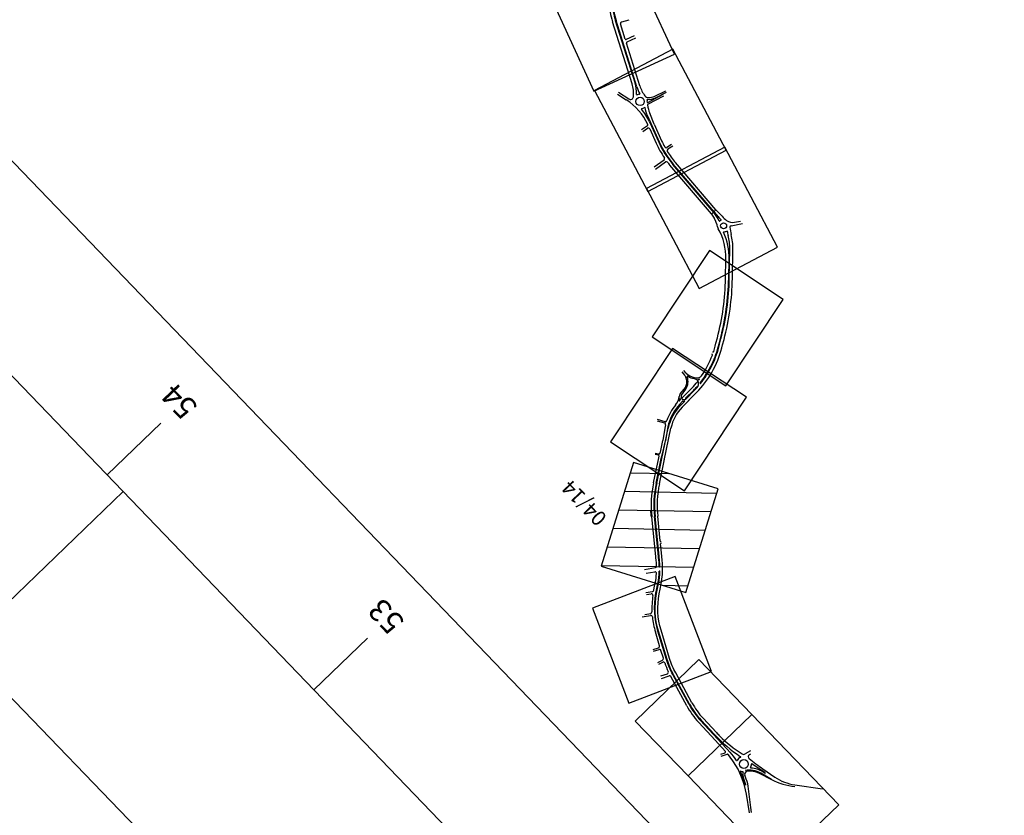
# Model space of a CAD drawing. Extents: x 180560 to 181066, y 1662370 to 1662878.
# Drawn here: x 180830 to 180897, y 1662544 to 1662598 of the extents above; entities that cross this region are included whole.
import ezdxf
from ezdxf.enums import TextEntityAlignment as Align

# ---------------------------------------------------------------- set-up
doc = ezdxf.new("R2010")
doc.units = 0
doc.linetypes.add('DASHED', pattern=[0.75, 0.5, -0.25])
doc.layers.get('0').update_dxf_attribs({"linetype": 'CONTINUOUS'})
for name, color, linetype in [('EIXOEIXO1PBASE', 7, 'CONTINUOUS'), ('EIXOEIXO1PEGCT', 7, 'CONTINUOUS'), ('EIXOEIXO1PGRID', 1, 'CONTINUOUS'), ('LASECAOTRANSPNIV', 1, 'CONTINUOUS'), ('NEWEIXOPVGRID', 7, 'CONTINUOUS'), ('PGRID', 1, 'CONTINUOUS'), ('PRAN-2', 2, 'CONTINUOUS'), ('PROJETO', 80, 'CONTINUOUS'), ('TEXTO1', 7, 'CONTINUOUS'), ('TUTU', 2, 'CONTINUOUS')]:
    doc.layers.add(name, color=color, linetype=linetype)
doc.styles.add('C10O', font='complex', dxfattribs={"oblique": 20, "height": 6828489.568800078})
doc.styles.add('ROMANS', font='romans.shx', dxfattribs={"height": 1})

# ---------------------------------------------------------------- blocks, each defined once
blk = doc.blocks.new('A$C140B3996')
at = {"layer": 'NEWEIXOPVGRID'}
blk.add_line((0, 0), (5, 0), dxfattribs=at)
blk = doc.blocks.new('EST')
at = {"layer": 'TUTU', "rotation": 90}
blk.add_blockref('A$C140B3996', (0, -5), dxfattribs=at)
blk = doc.blocks.new('ALTERN_05')
at = {"layer": 'PRAN-2'}
h = blk.add_hatch(dxfattribs=at)
h.set_pattern_fill('ANSI31', color=256, scale=10, style=0)
h.set_pattern_definition([(178.90385054, (262.519, -290.7212), (-0.0239128128, -1.24977125), [])])
h.paths.add_polyline_path([(180869.48916, 1662560.96302), (180875.16219, 1662559.20225), (180877.32354, 1662566.16588), (180871.6505, 1662567.92665)])
at = {"layer": 'EIXOEIXO1PBASE'}
blk.add_line((180909.83392, 1662469.10634), (180646.32283, 1662742.89806), dxfattribs=at)
at = {"layer": 'EIXOEIXO1PGRID'}
blk.add_line((180837.42746, 1662565.96864), (180826.61989, 1662555.56688), dxfattribs=at)
at = {"layer": 'LASECAOTRANSPNIV'}
for p, q in [((180874.39138, 1662595.30806), (180871.1984, 1662602.25028)), ((180865.80184, 1662599.76821), (180868.99482, 1662592.82598)), ((180868.99482, 1662592.82598), (180874.39138, 1662595.30806)), ((180874.29346, 1662595.62928), (180869.04031, 1662592.85654)), ((180877.86035, 1662588.87155), (180874.29346, 1662595.62928)), ((180869.04031, 1662592.85654), (180872.60721, 1662586.09881)), ((180877.76713, 1662589.05861), (180872.51398, 1662586.28588)), ((180872.60721, 1662586.09881), (180877.86035, 1662588.87155)), ((180881.30679, 1662582.35246), (180877.76713, 1662589.05861)), ((180872.51398, 1662586.28588), (180876.05365, 1662579.57973)), ((180876.73879, 1662582.14017), (180872.89895, 1662576.34894)), ((180876.05365, 1662579.57973), (180881.30679, 1662582.35246)), ((180881.68943, 1662578.85768), (180876.73879, 1662582.14017)), ((180877.84959, 1662573.06645), (180881.68943, 1662578.85768)), ((180872.89895, 1662576.34894), (180877.84959, 1662573.06645)), ((180874.27401, 1662575.57656), (180870.11354, 1662569.30176)), ((180879.22465, 1662572.29407), (180874.27401, 1662575.57656)), ((180875.06418, 1662566.01926), (180879.22465, 1662572.29407)), ((180870.11354, 1662569.30176), (180875.06418, 1662566.01926)), ((180871.6505, 1662567.92665), (180869.48916, 1662560.96302)), ((180877.32354, 1662566.16588), (180871.6505, 1662567.92665)), ((180875.16219, 1662559.20225), (180877.32354, 1662566.16588)), ((180869.48916, 1662560.96302), (180875.16219, 1662559.20225)), ((180874.43845, 1662560.28153), (180868.8916, 1662558.15642)), ((180876.88141, 1662553.90503), (180874.43845, 1662560.28153)), ((180868.8916, 1662558.15642), (180871.33457, 1662551.77992)), ((180876.04074, 1662554.71001), (180871.76094, 1662550.59092)), ((180879.58643, 1662551.02599), (180876.04074, 1662554.71001)), ((180871.33457, 1662551.77992), (180876.88141, 1662553.90503)), ((180875.30663, 1662546.9069), (180879.58643, 1662551.02599)), ((180871.76094, 1662550.59092), (180875.30663, 1662546.9069))]:
    blk.add_line(p, q, dxfattribs=at)
at = {"layer": 'LASECAOTRANSPNIV', "color": 1}
for p, q in [((180875.70686, 1662573.54437), (180875.74228, 1662573.53755)), ((180875.722, 1662573.62292), (180875.86937, 1662573.59453)), ((180874.78023, 1662572.52076), (180875.04164, 1662572.83112)), ((180874.86266, 1662572.43129), (180875.15015, 1662572.84108)), ((180874.89419, 1662572.24156), (180875.55966, 1662572.91719)), ((180875.1471, 1662572.22757), (180875.69503, 1662572.78386)), ((180875.1756, 1662572.1995), (180875.72352, 1662572.75579)), ((180874.72336, 1662572.05386), (180874.7874, 1662572.11888)), ((180874.75517, 1662571.84391), (180874.9434, 1662572.035)), ((180874.82926, 1662571.77092), (180875.08321, 1662572.02875)), ((180874.90571, 1662571.62623), (180875.87314, 1662572.60843)), ((180875.32521, 1662572.05214), (180875.87314, 1662572.60843)), ((180874.75517, 1662571.84391), (180874.59736, 1662571.65524)), ((180874.75517, 1662571.84391), (180874.59736, 1662571.65524))]:
    blk.add_line(p, q, dxfattribs=at)
at = {"layer": 'LASECAOTRANSPNIV'}
blk.add_lwpolyline([(180879.58643, 1662551.02599), (180875.30663, 1662546.9069), (180881.13161, 1662540.85466), (180885.41141, 1662544.97376)], close=True, dxfattribs=at)
at = {"layer": 'LASECAOTRANSPNIV', "color": 1}
for centre, radius, start, end in [((180871.13279, 1662577.27743), 6.2136, 315.434457, 320.9050193), ((180875.67796, 1662573.20368), 0.34, 36.0028062, 79.0958326), ((180875.92066, 1662573.38003), 0.04, 320.8538801, 36.0028062), ((180875.99558, 1662573.50287), 0.01, 98.2749081, 222.6854268), ((180875.70889, 1662573.23846), 0.38, 35.4728984, 42.6854268), ((180875.93369, 1662573.92839), 0.42, 278.2749081, 288.3800887), ((180876.0265, 1662573.46479), 0.01, 215.4723693, 322.0786868), ((180876.0265, 1662573.46479), 0.01, 215.4728984, 322.0781966), ((180871.13279, 1662577.27743), 6.2136, 322.0781966, 322.7256812), ((180876.06928, 1662573.52033), 0.01, 322.7256812, 108.3800888), ((180871.13279, 1662577.27743), 6.4036, 315.434457, 318.1312239), ((180871.13279, 1662577.27743), 6.4036, 315.434457, 318.1312239), ((180871.13279, 1662577.27743), 6.4436, 315.434457, 318.1307649), ((180875.91629, 1662572.99014), 0.02, 318.1312239, 138.1312239), ((180873.71568, 1662572.44008), 1, 319.0741194, 355.18061), ((180874.71623, 1662572.06088), 0.01, 159.2439774, 315.4341961), ((180873.71568, 1662572.44008), 1.06, 339.2439774, 347.3381832), ((180875.0051, 1662572.33136), 0.294, 139.8944575, 175.18061), ((180874.75966, 1662572.20554), 0.01, 25.4512126, 167.3381832), ((180875.03596, 1662572.33704), 0.296, 205.4512126, 214.4536253), ((180874.7589, 1662572.14695), 0.04, 315.4341961, 34.4536253), ((180875.03596, 1662572.33704), 0.196, 144.9484299, 207.5666055), ((180874.87994, 1662572.25559), 0.02, 207.5666055, 315.4341961), ((180874.95764, 1662572.02097), 0.02, 81.3069425, 135.4341961), ((180875.0051, 1662572.33136), 0.294, 261.3069425, 283.5030323), ((180875.07609, 1662572.03577), 0.01, 315.4341961, 103.5030323), ((180875.16135, 1662572.21354), 0.02, 135.4341961, 315.4341961)]:
    blk.add_arc(centre, radius, start, end, dxfattribs=at)
at = {"layer": 'LASECAOTRANSPNIV', "linetype": 'DASHED', "ltscale": 3}
for centre, radius, start, end in [((180875.67796, 1662573.20368), 0.34, 318.1307649, 36.0028062), ((180875.03596, 1662572.33704), 0.196, 206.4183305, 315.4341961)]:
    blk.add_arc(centre, radius, start, end, dxfattribs=at)
at = {"layer": 'LASECAOTRANSPNIV', "color": 1, "ltscale": 3}
for centre, radius, start, end in [((180876.1638, 1662573.26742), 0.04, 141.4430673, 187.4733165), ((180875.67796, 1662573.20368), 0.45, 3.7757618, 7.4733165), ((180876.13696, 1662573.23398), 0.01, 183.7757619, 321.0612205)]:
    blk.add_arc(centre, radius, start, end, dxfattribs=at)
at = {"layer": 'PGRID'}
for p, q in [((180927.84654, 1662486.4426), (180664.33544, 1662760.23431)), ((180920.64149, 1662479.5081), (180656.05017, 1662754.42218))]:
    blk.add_line(p, q, dxfattribs=at)
at = {"layer": 'PROJETO', "color": 1}
for p, q in [((180871.55112, 1662593.31016), (180870.25009, 1662597.47698)), ((180871.75157, 1662593.37275), (180870.45055, 1662597.53957)), ((180871.87692, 1662593.10551), (180870.48873, 1662597.55149)), ((180871.09494, 1662596.31455), (180870.77858, 1662597.32776)), ((180871.33672, 1662597.57959), (180870.84917, 1662597.45443)), ((180871.70364, 1662596.5275), (180871.16322, 1662596.28387)), ((180872.07737, 1662593.1681), (180871.17901, 1662596.04531)), ((180871.77762, 1662596.36341), (180871.20619, 1662596.1058)), ((180870.57527, 1662592.6247), (180871.16561, 1662592.23986)), ((180870.63392, 1662592.75484), (180871.33215, 1662592.29906)), ((180872.60573, 1662592.06971), (180873.63614, 1662592.60691)), ((180872.62041, 1662591.94654), (180873.68977, 1662592.50404)), ((180873.06912, 1662592.4779), (180873.81944, 1662592.85232)), ((180873.12136, 1662592.37321), (180873.87169, 1662592.74763)), ((180872.58143, 1662591.16923), (180873.37358, 1662589.41786)), ((180873.03703, 1662590.59871), (180872.73834, 1662591.33611)), ((180872.18652, 1662590.25135), (180872.58826, 1662590.51769)), ((180872.72629, 1662590.75189), (180873.33713, 1662589.40138)), ((180873.03703, 1662590.59871), (180873.53758, 1662589.49204)), ((180872.27492, 1662590.118), (180872.59282, 1662590.32874)), ((180872.73918, 1662590.2866), (180873.17313, 1662589.3272)), ((180874.19508, 1662589.24525), (180873.88446, 1662589.04488)), ((180874.29096, 1662589.13953), (180873.94773, 1662588.91939)), ((180873.02756, 1662587.73507), (180873.69609, 1662588.21313)), ((180873.12644, 1662587.59679), (180873.79246, 1662588.07306)), ((180876.88124, 1662584.58816), (180874.0844, 1662587.86471)), ((180877.05731, 1662584.65914), (180874.28853, 1662587.90281)), ((180877.33891, 1662584.39085), (180874.31896, 1662587.92878)), ((180877.17957, 1662584.85478), (180874.45586, 1662588.04564)), ((180876.89042, 1662584.57732), (180877.17957, 1662584.85478)), ((180876.89042, 1662584.57732), (180877.06354, 1662584.29402)), ((180877.17957, 1662584.85478), (180877.58819, 1662584.42981)), ((180878.19274, 1662583.80045), (180878.96636, 1662583.93601)), ((180878.42801, 1662584.02547), (180878.83055, 1662584.09833)), ((180878.07266, 1662580.26585), (180878.10932, 1662582.24058)), ((180878.28262, 1662580.26196), (180878.31928, 1662582.23668)), ((180877.8227, 1662580.2705), (180877.84666, 1662581.56084)), ((180877.12643, 1662575.71634), (180877.1805, 1662575.92393)), ((180877.1805, 1662575.92393), (180877.27441, 1662576.28446)), ((180877.42243, 1662575.86091), (180877.51634, 1662576.22144)), ((180877.62565, 1662575.80797), (180877.71956, 1662576.16851)), ((180876.95045, 1662575.33919), (180876.96701, 1662575.3381)), ((180877.32965, 1662575.6634), (180877.38372, 1662575.87099)), ((180877.36836, 1662575.65332), (180877.42243, 1662575.86091)), ((180877.57157, 1662575.60038), (180877.62565, 1662575.80797)), ((180875.00615, 1662573.90124), (180874.91652, 1662573.99437)), ((180875.19066, 1662573.91142), (180875.01739, 1662574.09145)), ((180876.6403, 1662574.03005), (180876.84063, 1662574.37455)), ((180874.47124, 1662571.785), (180874.45929, 1662571.77072)), ((180873.23051, 1662570.7222), (180873.72993, 1662570.578)), ((180873.23549, 1662570.82307), (180873.75851, 1662570.67343)), ((180873.53188, 1662568.08865), (180873.97471, 1662570.22046)), ((180873.77973, 1662570.36312), (180873.61026, 1662569.39978)), ((180873.70911, 1662568.05682), (180874.16174, 1662570.23584)), ((180873.95701, 1662570.33194), (180873.78754, 1662569.36859)), ((180874.17241, 1662570.28719), (180874.17241, 1662570.28719)), ((180873.44859, 1662568.62192), (180873.6113, 1662569.4052)), ((180873.62483, 1662568.58531), (180873.78754, 1662569.36859)), ((180872.99071, 1662566.56513), (180873.33787, 1662568.23638)), ((180873.104, 1662568.47509), (180873.31708, 1662568.42936)), ((180873.11099, 1662568.5423), (180873.3557, 1662568.5069)), ((180873.16695, 1662566.52852), (180873.51411, 1662568.19977)), ((180873.20611, 1662566.52038), (180873.55327, 1662568.19164)), ((180873.31526, 1662568.12756), (180873.36323, 1662568.35849)), ((180873.38235, 1662566.48377), (180873.72951, 1662568.15503)), ((180873.4223, 1662568.5322), (180873.45182, 1662568.635)), ((180873.49249, 1662568.09573), (180873.51411, 1662568.19977)), ((180873.51411, 1662568.19977), (180873.62483, 1662568.58531)), ((180873.12326, 1662561.8355), (180872.87311, 1662564.27474)), ((180873.30232, 1662561.85386), (180873.05217, 1662564.2931)), ((180873.34211, 1662561.85794), (180873.09196, 1662564.29718)), ((180873.44063, 1662562.66168), (180873.27102, 1662564.31555)), ((180873.52118, 1662561.8763), (180873.46069, 1662562.46608)), ((180873.17421, 1662561.33871), (180873.12326, 1662561.8355)), ((180873.35327, 1662561.35707), (180873.30232, 1662561.85386)), ((180873.39306, 1662561.36115), (180873.34211, 1662561.85794)), ((180873.57212, 1662561.37952), (180873.52118, 1662561.8763)), ((180872.38506, 1662560.76069), (180873.11434, 1662560.88105)), ((180872.49902, 1662560.50217), (180873.07407, 1662560.59683)), ((180873.04249, 1662559.50964), (180873.10889, 1662559.85464)), ((180873.43528, 1662559.43404), (180873.50168, 1662559.77904)), ((180872.51928, 1662559.06824), (180872.83359, 1662559.1211)), ((180872.23455, 1662557.57259), (180872.79788, 1662557.65991)), ((180872.41544, 1662557.73385), (180872.80461, 1662557.80068)), ((180873.39759, 1662555.63207), (180873.11704, 1662556.5607)), ((180872.95707, 1662555.39419), (180873.33086, 1662555.50744)), ((180872.99682, 1662555.28102), (180873.36527, 1662555.39282)), ((180873.65068, 1662554.79431), (180873.49004, 1662555.32605)), ((180873.28451, 1662554.51209), (180873.60108, 1662554.67667)), ((180873.33834, 1662554.40286), (180873.60661, 1662554.54182)), ((180873.48688, 1662553.62046), (180873.92361, 1662553.76534)), ((180873.52359, 1662553.44546), (180874.03723, 1662553.61266)), ((180875.21555, 1662551.61993), (180874.156, 1662553.5654)), ((180874.33791, 1662553.69137), (180874.25025, 1662553.85232)), ((180874.30302, 1662553.6718), (180874.28404, 1662553.70665)), ((180875.37363, 1662551.70602), (180874.30302, 1662553.6718)), ((180875.40875, 1662551.72515), (180874.33791, 1662553.69137)), ((180875.56683, 1662551.81124), (180874.47724, 1662553.81188)), ((180877.13209, 1662549.30923), (180876.02131, 1662550.5016)), ((180878.1638, 1662548.46581), (180876.15302, 1662550.62429)), ((180877.13209, 1662549.30923), (180877.80833, 1662548.54165)), ((180877.5588, 1662549.11525), (180877.55878, 1662549.11527)), ((180877.49765, 1662548.36612), (180877.78643, 1662548.4611)), ((180877.53344, 1662548.23362), (180877.9252, 1662548.36235)), ((180879.48701, 1662548.59563), (180879.14469, 1662548.3824)), ((180879.48736, 1662548.37598), (180879.41697, 1662548.32873)), ((180880.4735, 1662547.11706), (180879.59056, 1662547.72391)), ((180879.00051, 1662547.17261), (180878.98833, 1662547.12784)), ((180880.92157, 1662546.65674), (180880.04879, 1662547.08845)), ((180880.90095, 1662546.66694), (180880.18004, 1662547.09664)), ((180880.32841, 1662547.38667), (180881.12653, 1662546.83812)), ((180880.45073, 1662547.08418), (180880.33878, 1662547.16113)), ((180879.17663, 1662546.3094), (180879.00292, 1662546.85257)), ((180882.47175, 1662546.31168), (180884.31533, 1662546.04456)), ((180879.43212, 1662544.43331), (180879.21664, 1662545.68335)), ((180879.51193, 1662544.79449), (180879.36202, 1662546.05271)), ((180879.57009, 1662544.45711), (180879.51193, 1662544.79449))]:
    blk.add_line(p, q, dxfattribs=at)
for points in [[(180877.38372, 1662575.87099), (180877.47763, 1662576.23152, 0.05913367), (180878.03266, 1662580.2666), (180878.05662, 1662581.55695, 0.09124452)], [(180873.21924, 1662559.47562), (180873.28565, 1662559.82062, 0.03868603), (180873.37748, 1662560.63126)], [(180873.25852, 1662559.46806), (180873.32492, 1662559.81306, 0.03869849), (180873.41747, 1662560.63011)], [(180872.47746, 1662559.20303), (180872.93306, 1662559.28245, 0.31154324), (180873.01408, 1662559.36207), (180873.04249, 1662559.50964)], [(180874.28404, 1662553.70665, -0.05137353), (180873.8634, 1662554.7126), (180873.28935, 1662556.61275, -0.1214826), (180873.1579, 1662559.15691, -0.1214826)], [(180874.31916, 1662553.72579, -0.05137351), (180873.90169, 1662554.72417), (180873.32764, 1662556.62432, -0.1214826), (180873.19718, 1662559.14935, -0.1214826)], [(180874.47724, 1662553.81188, -0.05137351), (180874.074, 1662554.77623), (180873.49995, 1662556.67638, -0.12148268), (180873.37394, 1662559.11533, -0.12148268)], [(180877.07523, 1662549.69302), (180876.18229, 1662550.65156, -0.06290115)], [(180880.45084, 1662547.0841), (180880.45085, 1662547.0841, 0.11506965)]]:
    blk.add_lwpolyline(points, format="xyb", dxfattribs=at)
for points in [[(180873.1579, 1662559.15691), (180873.21924, 1662559.47562)], [(180873.19718, 1662559.14935), (180873.25852, 1662559.46806)], [(180873.37394, 1662559.11533), (180873.43528, 1662559.43404)], [(180877.20694, 1662549.81571), (180876.31399, 1662550.77425)]]:
    blk.add_lwpolyline(points, dxfattribs=at)
for centre, radius in [((180872.08829, 1662592.1303), 0.28), ((180877.69319, 1662583.79324), 0.2), ((180879.04924, 1662547.70348), 0.3)]:
    blk.add_circle(centre, radius, dxfattribs=at)
for centre, radius, start, end in [((180878.39242, 1662600.0193), 8.53, 188.3917339, 197.3401607), ((180878.39242, 1662600.0193), 8.32, 188.3917339, 197.3401607), ((180878.39242, 1662600.0193), 8.28, 188.3917259, 197.3401607), ((180870.87404, 1662597.35757), 0.1, 104.3984185, 197.3401607), ((180871.14267, 1662596.32946), 0.05, 197.3401607, 294.2665038), ((180871.22674, 1662596.06022), 0.05, 114.2665038, 197.3401607), ((180869.46065, 1662592.65744), 2.19, 354.4950752, 17.3401607), ((180869.46065, 1662592.65744), 2.4, 358.5394349, 17.3401607), ((180874.16784, 1662593.82082), 2.4, 197.3401607, 209.2253439), ((180874.16784, 1662593.82082), 2.19, 197.3401607, 216.9289449), ((180871.44147, 1662592.46654), 0.2, 236.8649906, 354.4950752), ((180871.87986, 1662592.59576), 0.02, 178.5394349, 294.1224369), ((180872.08829, 1662592.1303), 0.49, 93.6423419, 114.1224369), ((180872.05589, 1662592.63927), 0.02, 273.6423419, 29.2253439), ((180872.65701, 1662592.68526), 0.3, 216.9289449, 268.2463647), ((180872.67485, 1662593.26799), 0.883, 268.2463647, 296.5196942), ((180868.9812, 1662588.88899), 4, 25.0164313, 56.8998983), ((180872.58354, 1662592.25209), 0.02, 84.8637249, 193.815907), ((180872.08829, 1662592.1303), 0.49, 355.1803815, 13.815907), ((180872.59649, 1662592.08745), 0.02, 175.1803815, 297.5348437), ((180872.67485, 1662593.26799), 1, 264.8637249, 296.5196942), ((180872.64352, 1662591.90221), 0.05, 117.5348437, 186.8728906), ((180874.76815, 1662592.1583), 2.19, 186.8728906, 202.050927), ((180872.19789, 1662591.63221), 0.02, 102.4091172, 219.8219966), ((180869.26398, 1662589.18586), 3.8, 24.3375185, 39.8219966), ((180872.08829, 1662592.1303), 0.49, 282.4091172, 306.0649055), ((180872.38853, 1662591.71804), 0.02, 10.4819035, 126.0649055), ((180874.76815, 1662592.1583), 2.4, 190.4819035, 204.3375185), ((180872.56063, 1662590.55936), 0.05, 303.5420191, 25.0164313), ((180872.64807, 1662590.24539), 0.1, 24.3375185, 123.5420191), ((180879.0955, 1662592.00592), 6.5, 204.3375185, 214.2177676), ((180879.0955, 1662592.00592), 6.32, 204.3375185, 220.4832608), ((180879.0955, 1662592.00592), 6.28, 204.3375185, 220.4832584), ((180879.0955, 1662592.00592), 6.1, 204.3375185, 208.652804), ((180873.83025, 1662589.12891), 0.1, 208.652804, 302.8246863), ((180874.00172, 1662588.83521), 0.1, 122.6753819, 211.9008522), ((180879.0955, 1662592.00592), 6.1, 211.9008522, 220.4832584), ((180873.63792, 1662588.29447), 0.1, 305.568327, 34.2177676), ((180873.85063, 1662587.99171), 0.1, 38.3369998, 125.568327), ((180879.05104, 1662592.10421), 6.53, 218.3369998, 220.4838945), ((180875.49697, 1662583.40655), 1.82, 40.0366051, 40.4839934), ((180875.53613, 1662583.36067), 2, 21.9683567, 40.4840084), ((180875.53613, 1662583.36067), 1.79, 11.339331, 31.4277916), ((180879.59931, 1662586.36359), 3, 220.4838945, 226.2378738), ((180877.40946, 1662584.11634), 0.02, 201.9683567, 311.2868928), ((180877.69319, 1662583.79324), 0.41, 115.1445822, 131.2868928), ((180877.51048, 1662584.18249), 0.02, 295.1445822, 46.2378738), ((180879.59931, 1662586.36359), 2.79, 223.8767287, 232.2685365), ((180878.30807, 1662584.69481), 0.68, 232.2685365, 280.1587617), ((180877.69319, 1662583.79324), 0.41, 189.9855704, 209.2995134), ((180873.84735, 1662581.63509), 4, 358.9363727, 29.2995134), ((180877.70811, 1662583.3635), 0.02, 91.9888755, 204.1172902), ((180873.84735, 1662581.63509), 4.21, 358.9363727, 24.1172902), ((180877.69319, 1662583.79324), 0.41, 271.9888755, 300.9257574), ((180877.91418, 1662583.42437), 0.02, 9.8324659, 120.9257574), ((180880.88982, 1662583.94009), 3, 189.8324659, 195.2860817), ((180878.21037, 1662583.70202), 0.1, 100.1587617, 185.0774173), ((180880.88982, 1662583.94009), 2.79, 185.0774173, 195.2860817), ((180874.88987, 1662582.30025), 3.43, 358.9381185, 15.2860817), ((180874.88987, 1662582.30025), 3.22, 358.9381185, 15.2860817), ((180860.75564, 1662580.58737), 17.07, 345.3996974, 358.9363727), ((180860.75564, 1662580.58737), 17.32, 345.3997041, 358.9363451), ((180860.75564, 1662580.58737), 17.53, 345.3997041, 358.9363451), ((180871.13279, 1662577.27743), 6.6536, 315.434457, 345.401135), ((180871.13279, 1662577.27743), 6.4036, 333.0430882, 345.4011573), ((180871.13279, 1662577.27743), 6.4436, 333.0430882, 345.3967847), ((180876.97846, 1662575.38746), 0.05, 266.2428446, 342.0834178), ((180871.13279, 1662577.27743), 6.1936, 342.0834178, 345.4011573), ((180871.13279, 1662577.27743), 6.1936, 325.1009492, 339.6495481), ((180876.89293, 1662575.14092), 0.05, 339.6495481, 88.2070211), ((180871.13279, 1662577.27743), 6.3936, 321.4430673, 329.4752583), ((180871.13279, 1662577.27743), 6.4436, 321.0612205, 333.0430882), ((180874.42975, 1662573.34648), 0.8, 319.8944575, 43.9038505), ((180874.42975, 1662573.34648), 0.88, 324.9484299, 20.7885731), ((180875.91117, 1662574.60487), 1, 223.9038505, 259.0958326), ((180875.28985, 1662573.67301), 0.04, 56.3068174, 200.7885731), ((180875.91117, 1662574.60487), 1.08, 236.3068174, 259.0958326), ((180875.93369, 1662573.92839), 0.34, 259.0958326, 325.1009492), ((180876.91388, 1662569.71767), 3.2, 140.0903041, 161.4120902), ((180876.91388, 1662569.71767), 3.02, 140.0903041, 168.264089), ((180876.92257, 1662569.60644), 3.01114, 134.0424207, 168.2340047), ((180876.89343, 1662569.66841), 2.79, 135.4341961, 168.265172), ((180873.78602, 1662570.76957), 0.1, 254.033838, 341.4120902), ((180873.7035, 1662570.48155), 0.1, 346.6157993, 73.8948895), ((180876.91388, 1662569.71767), 3.2, 166.6157993, 168.2640861), ((180873.30449, 1662568.37069), 0.06, 348.265172, 77.8854214), ((180873.38386, 1662568.54324), 0.04, 261.7688262, 343.9760187), ((180880.33398, 1662565.03988), 7.5, 168.2661737, 185.8554526), ((180880.33398, 1662565.03988), 7.32, 168.2661737, 185.8554526), ((180880.33398, 1662565.03988), 7.28, 168.2661764, 185.8554526), ((180880.33398, 1662565.03988), 7.1, 168.2661764, 185.8554526), ((180880.33398, 1662565.03988), 7.55, 182.2951912, 185.8554526), ((180873.49037, 1662562.66678), 0.05, 185.855398, 280.448996), ((180873.51043, 1662562.47118), 0.05, 100.448996, 185.855398), ((180873.09821, 1662560.97974), 0.1, 279.2827424, 1.8475686), ((180868.10081, 1662560.81854), 5.1, 1.8475686, 5.8540443), ((180868.10081, 1662560.81854), 5.28, 1.3983962, 5.8540443), ((180873.39923, 1662560.94788), 0.02, 181.3983962, 1.398395), ((180868.1008, 1662560.81854), 5.32, 1.398395, 5.8540474), ((180868.1008, 1662560.81854), 5.5, 349.1055847, 2.6007046), ((180868.1008, 1662560.81854), 5.5, 2.6007046, 5.8540474), ((180873.09053, 1662560.4982), 0.1, 356.3266115, 99.4745245), ((180868.10081, 1662560.81854), 5.1, 349.1055878, 356.3266115), ((180873.39747, 1662560.63053), 0.02, 357.957187, 178.0498459), ((180872.85018, 1662559.02248), 0.1, 351.0507999, 99.5456789), ((180878.382, 1662558.15136), 5.5, 171.0507999, 182.5803618), ((180872.8132, 1662557.56109), 0.1, 6.0505002, 98.8111533), ((180872.78768, 1662557.89924), 0.1, 279.7444654, 2.5803618), ((180878.382, 1662558.15136), 5.5, 186.0505002, 196.8106956), ((180873.30186, 1662555.60315), 0.1, 286.8562192, 16.8099271), ((180873.39431, 1662555.29713), 0.1, 16.8099271, 106.8800926), ((180873.55495, 1662554.76539), 0.1, 297.4686663, 16.8099271), ((180873.6526, 1662554.45303), 0.1, 18.7293293, 117.3839121), ((180878.95607, 1662556.25118), 5.50001, 198.7293293, 205.2741985), ((180873.89212, 1662553.86025), 0.1, 288.3527632, 25.2741985), ((180874.06818, 1662553.51757), 0.1, 40.6364882, 108.0307111), ((180874.06818, 1662553.51757), 0.1, 28.573698, 40.6364882), ((180880.04563, 1662554.25058), 5.5, 208.5745237, 222.9714354), ((180880.04563, 1662554.25058), 5.32, 208.5745237, 222.9714354), ((180880.04563, 1662554.25058), 5.28, 208.5745249, 222.9714428), ((180880.04563, 1662554.25058), 5.1, 208.5745249, 222.9714428), ((180884.39221, 1662556.50931), 10, 222.9710367, 236.2144086), ((180884.39221, 1662556.50931), 9.82, 222.9710367, 224.8359373), ((180884.26505, 1662556.59305), 9.79, 225.7082684, 236.9785482), ((180877.77081, 1662548.50859), 0.05, 288.2045959, 41.3800737), ((180877.94393, 1662548.30535), 0.06, 42.3095912, 108.1894693), ((180875.18553, 1662545.79455), 3.79, 33.0594797, 42.3095912), ((180875.20852, 1662545.76988), 4, 32.9271845, 42.9710367), ((180878.82023, 1662548.18144), 0.02, 295.6014389, 56.2144086), ((180879.03895, 1662548.55215), 0.2, 236.9785482, 301.9198397), ((180879.50615, 1662548.19588), 0.16, 123.874464, 231.3499906), ((180873.50094, 1662544.69808), 5.8, 9.7806296, 33.0594797), ((180878.58275, 1662547.95504), 0.02, 212.9271845, 331.663546), ((180879.04924, 1662547.70348), 0.51, 115.6014389, 151.663546), ((180879.04924, 1662547.70348), 0.44, 281.6375816, 281.6375816), ((180889.31177, 1662560.4572), 15.86, 231.3499906, 235.4993062), ((180879.04924, 1662547.70348), 0.51, 332.6724113, 0.4275283), ((180879.57923, 1662547.70743), 0.02, 55.4993062, 180.4275283), ((180878.8355, 1662547.21849), 0.02, 66.2159473, 205.2892625), ((180873.50094, 1662544.69808), 5.88, 15.8549899, 25.2892625), ((180879.04924, 1662547.70348), 0.51, 246.2159473, 262.6253192), ((180879.4129, 1662547.01232), 0.44, 163.260496, 201.2889778), ((180878.98121, 1662547.17786), 0.02, 344.7794549, 82.6253192), ((180879.30037, 1662547.02517), 0.2, 96.3757248, 201.6933026), ((180872.34387, 1662544.25779), 7.28674, 19.447965, 21.6933026), ((180879.43251, 1662545.84253), 1.46, 59.2022976, 101.6375816), ((180879.43251, 1662545.84253), 1.39, 63.681309, 96.3757248), ((180879.52009, 1662547.46016), 0.02, 152.6724113, 266.9009533), ((180879.43251, 1662545.84253), 1.6, 55.4993617, 86.9009533), ((180880.46218, 1662547.10058), 0.02, 235.4993062, 55.5002609), ((180879.16686, 1662546.30724), 0.01, 195.8549899, 12.469063), ((180876.44299, 1662545.70492), 2.93967, 6.7944905, 19.4501924), ((180883.11777, 1662551.14865), 5, 243.681309, 262.4669906), ((180882.92773, 1662549.45882), 3.18, 235.4993062, 261.7558449)]:
    blk.add_arc(centre, radius, start, end, dxfattribs=at)
at = {"layer": 'TUTU', "rotation": 133.9038505358665}
for p in [(180836.34724, 1662567.091), (180850.21624, 1662552.68091)]:
    blk.add_blockref('EST', p, dxfattribs=at)
at = {"style": 'C10O', "oblique": 20}
blk.add_attdef('22.00', text='', height=1, rotation=133.9038505, dxfattribs=at).set_placement((180892.39039, 1662442.03597), align=Align.CENTER)
at = {"layer": 'EIXOEIXO1PEGCT'}
for s, p in [('54', (180841.71088, 1662572.53406)), ('53', (180855.57989, 1662558.12397))]:
    blk.add_text(s, height=1.5, rotation=133.9038505, dxfattribs=at).set_placement(p, align=Align.CENTER)
at = {"layer": 'LASECAOTRANSPNIV', "style": 'ROMANS'}
blk.add_text('13', height=0.05, rotation=313.9038505, dxfattribs=at).set_placement((180881.54262, 1662546.45147))
blk.add_text('13', height=0.05, rotation=313.9038505, dxfattribs=at).set_placement((180881.54262, 1662546.45147))
at = {"layer": 'TEXTO1', "style": 'ROMANS'}
blk.add_text('04/14', height=1, rotation=133.9038505, dxfattribs=at).set_placement((180869.93054, 1662564.26121))

msp = doc.modelspace()

# ---------------------------------------------------------------- block references
msp.add_blockref('ALTERN_05', (0, 0))

doc.saveas('drawing.dxf')
